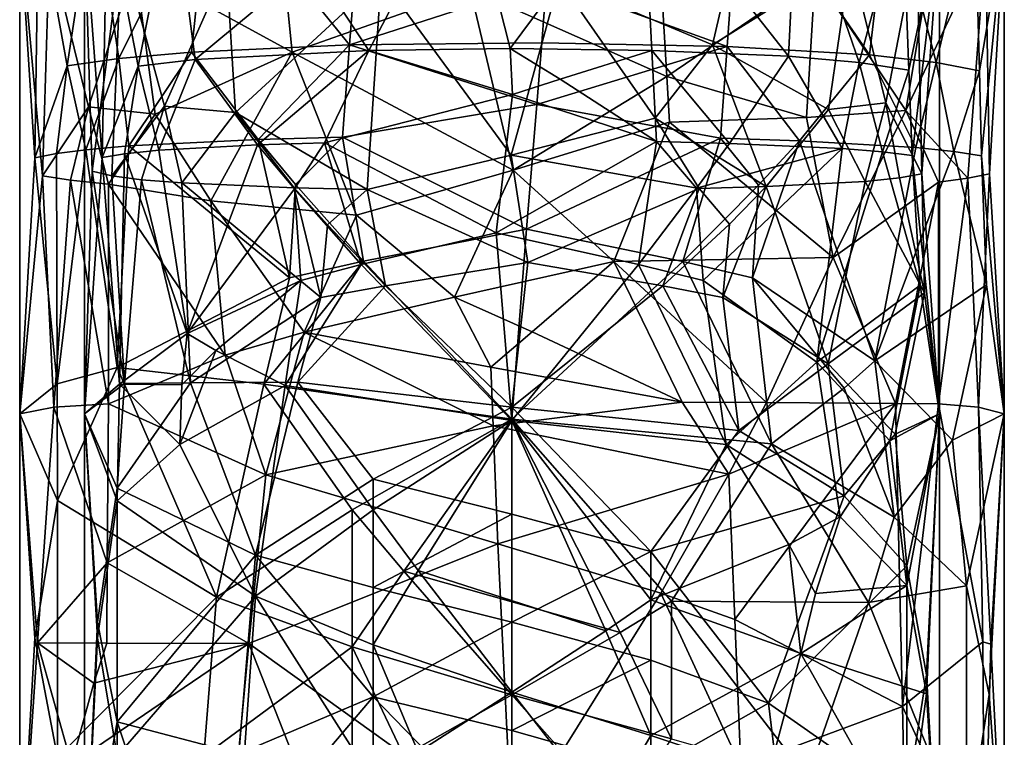
# Model space of a CAD drawing. Extents: x -29 to 96, y -226 to 30.
# Drawn here: x -12 to 14, y -105 to -86 of the extents above; entities that cross this region are included whole.
import ezdxf

# ---------------------------------------------------------------- set-up
doc = ezdxf.new("R2010")
doc.units = 0
doc.header["$MEASUREMENT"] = 0

msp = doc.modelspace()

# ---------------------------------------------------------------- linework, layer by layer
for points in [[(-3.6689, -86.239601, 385.670013), (-3.2906, -81.431801, 385.26001), (-7.3506, -81.7127, 383.164001)], [(1.5216, -84.564301, 386.201996), (-3.2906, -81.431801, 385.26001), (-3.6689, -86.239601, 385.670013)], [(1.5216, -84.564301, 386.201996), (6.2931, -86.2892, 385.096008), (6.6349, -81.547798, 384.394989)], [(6.2931, -86.2892, 385.096008), (10.0415, -86.507896, 382.376007), (6.6349, -81.547798, 384.394989)], [(10.0415, -86.507896, 382.376007), (10.5798, -81.967201, 381.265015), (6.6349, -81.547798, 384.394989)], [(-9.7608, -86.602402, 381.265015), (-7.3506, -81.7127, 383.164001), (-10.4167, -82.161903, 379.812012)], [(-7.8361, -86.431297, 383.295013), (-7.3506, -81.7127, 383.164001), (-9.7608, -86.602402, 381.265015)], [(-3.6689, -86.239601, 385.670013), (-7.3506, -81.7127, 383.164001), (-7.8361, -86.431297, 383.295013)], [(-3.1663, -86.389999, 384.104004), (-4.6855, -84.074799, 383.20401), (-0.6423, -81.580597, 384.149994)], [(-0.6423, -81.580597, 384.149994), (0.5649, -86.341003, 384.75), (-3.1663, -86.389999, 384.104004)], [(4.0572, -81.642197, 383.690002), (0.5649, -86.341003, 384.75), (-0.6423, -81.580597, 384.149994)], [(4.3045, -86.3881, 384.135986), (0.5649, -86.341003, 384.75), (4.0572, -81.642197, 383.690002)], [(8.1412, -81.9506, 381.389008), (7.9091, -86.542503, 382.102997), (4.0572, -81.642197, 383.690002)], [(7.9091, -86.542503, 382.102997), (4.3045, -86.3881, 384.135986), (4.0572, -81.642197, 383.690002)], [(8.1412, -81.9506, 381.389008), (9.7764, -86.706497, 380.10199), (7.9091, -86.542503, 382.102997)], [(10.9123, -82.450996, 377.654999), (9.7764, -86.706497, 380.10199), (8.1412, -81.9506, 381.389008)], [(11.8004, -86.706703, 380.06601), (10.5798, -81.967201, 381.265015), (10.0415, -86.507896, 382.376007)], [(11.8004, -86.706703, 380.06601), (12.8231, -82.481598, 377.425995), (10.5798, -81.967201, 381.265015)], [(-11.1227, -86.797096, 379.036011), (-10.4167, -82.161903, 379.812012), (-11.874, -82.596001, 376.572998)], [(-9.7608, -86.602402, 381.265015), (-10.4167, -82.161903, 379.812012), (-11.1227, -86.797096, 379.036011)], [(-8.3272, -82.151703, 379.888), (-9.2492, -86.800499, 379.006012), (-10.0631, -82.578598, 376.703003)], [(-8.3272, -82.151703, 379.888), (-7.7431, -86.624298, 381.084991), (-9.2492, -86.800499, 379.006012)], [(-8.3272, -82.151703, 379.888), (-4.6855, -84.074799, 383.20401), (-7.7431, -86.624298, 381.084991)], [(-11.9737, -89.219002, 376.868011), (-11.874, -82.596001, 376.572998), (-12.3724, -83.0662, 373.063995)], [(-11.1227, -86.797096, 379.036011), (-11.874, -82.596001, 376.572998), (-11.9737, -89.219002, 376.868011)], [(-10.0631, -82.578598, 376.703003), (-10.1993, -89.213203, 376.941986), (-10.666, -83.058098, 373.125)], [(-10.0631, -82.578598, 376.703003), (-9.2492, -86.800499, 379.006012), (-10.1993, -89.213203, 376.941986)], [(10.9123, -82.450996, 377.654999), (11.0877, -86.911797, 377.73999), (9.7764, -86.706497, 380.10199)], [(11.8956, -83.058098, 373.125), (11.0877, -86.911797, 377.73999), (10.9123, -82.450996, 377.654999)], [(12.9466, -86.927299, 377.566986), (12.8231, -82.481598, 377.425995), (11.8004, -86.706703, 380.06601)], [(12.9466, -86.927299, 377.566986), (13.6021, -83.0662, 373.063995), (12.8231, -82.481598, 377.425995)], [(-11.9737, -89.219002, 376.868011), (-12.3724, -83.0662, 373.063995), (-12.3724, -95.977402, 373.915009)], [(-11.7689, -89.694199, 369.824005), (-12.3724, -95.977402, 373.915009), (-12.3724, -83.0662, 373.063995)], [(-11.7689, -89.694199, 369.824005), (-12.3724, -83.0662, 373.063995), (-11.5861, -83.653503, 368.682007)], [(-10.666, -95.9776, 373.976013), (-10.4584, -89.572502, 371.631012), (-10.666, -83.058098, 373.125)], [(-10.666, -83.058098, 373.125), (-10.4584, -89.572502, 371.631012), (-9.6844, -83.664703, 368.598999)], [(-10.666, -83.058098, 373.125), (-10.1993, -89.213203, 376.941986), (-10.666, -95.9776, 373.976013)], [(11.1676, -89.162804, 377.710999), (11.0877, -86.911797, 377.73999), (11.8956, -83.058098, 373.125)], [(11.8956, -95.9776, 373.976013), (11.1676, -89.162804, 377.710999), (11.8956, -83.058098, 373.125)], [(11.2903, -83.538597, 369.539001), (11.4268, -89.645203, 370.578003), (11.8956, -83.058701, 373.119995)], [(11.8956, -83.058701, 373.119995), (11.4268, -89.645203, 370.578003), (11.8956, -83.058098, 373.125)], [(11.8956, -83.058098, 373.125), (11.4268, -89.645203, 370.578003), (11.8956, -95.9776, 373.976013)], [(12.9466, -86.927299, 377.566986), (13.0036, -89.1726, 377.56601), (13.6021, -83.0662, 373.063995)], [(13.0036, -89.1726, 377.56601), (13.6021, -95.977402, 373.915009), (13.6021, -83.0662, 373.063995)], [(13.2077, -89.644501, 370.554993), (13.1087, -83.534103, 369.572998), (13.6021, -83.066902, 373.05899)], [(13.2077, -89.644501, 370.554993), (13.6021, -83.0662, 373.063995), (13.6021, -95.977402, 373.915009)], [(13.2077, -89.644501, 370.554993), (13.6021, -83.066902, 373.05899), (13.6021, -83.0662, 373.063995)], [(9.5453, -83.966499, 366.346008), (10.4739, -87.769501, 368.178986), (11.2903, -83.538597, 369.539001)], [(11.2903, -83.538597, 369.539001), (10.4739, -87.769501, 368.178986), (11.4268, -89.645203, 370.578003)], [(11.0052, -87.976097, 365.825989), (13.1087, -83.534103, 369.572998), (12.6413, -89.760002, 368.843994)], [(11.0052, -87.976097, 365.825989), (11.669, -83.965797, 366.35199), (13.1087, -83.534103, 369.572998)], [(12.6413, -89.760002, 368.843994), (13.1087, -83.534103, 369.572998), (13.2077, -89.644501, 370.554993)], [(-11.7689, -89.694199, 369.824005), (-11.5861, -83.653503, 368.682007), (-10.5583, -87.874702, 366.984985)], [(-10.5583, -87.874702, 366.984985), (-11.5861, -83.653503, 368.682007), (-9.3227, -84.169502, 364.832001)], [(-9.6844, -83.664703, 368.598999), (-10.4584, -89.572502, 371.631012), (-9.9392, -89.696602, 369.820007)], [(-9.6844, -83.664703, 368.598999), (-9.9392, -89.696602, 369.820007), (-8.5495, -87.863297, 367.095001)], [(-9.6844, -83.664703, 368.598999), (-8.5495, -87.863297, 367.095001), (-6.9185, -84.164803, 364.867004)], [(-7.7431, -86.624298, 381.084991), (-4.6855, -84.074799, 383.20401), (-3.1663, -86.389999, 384.104004)], [(6.3476, -84.3386, 363.570007), (5.9063, -86.245796, 363.558014), (9.5453, -83.966499, 366.346008)], [(9.5453, -83.966499, 366.346008), (5.9063, -86.245796, 363.558014), (8.9674, -87.946404, 366.10199)], [(11.0052, -87.976097, 365.825989), (8.6142, -84.416298, 362.990997), (11.669, -83.965797, 366.35199)], [(9.5453, -83.966499, 366.346008), (8.9674, -87.946404, 366.10199), (10.4739, -87.769501, 368.178986)], [(-10.5583, -87.874702, 366.984985), (-9.3227, -84.169502, 364.832001), (-8.7946, -88.073799, 364.678009)], [(-5.1869, -86.438202, 361.850006), (-9.3227, -84.169502, 364.832001), (-5.3672, -84.587303, 361.713989)], [(-5.1869, -86.438202, 361.850006), (-8.7946, -88.073799, 364.678009), (-9.3227, -84.169502, 364.832001)], [(-6.9185, -84.164803, 364.867004), (-8.5495, -87.863297, 367.095001), (-6.6837, -88.026604, 365.093994)], [(-6.9185, -84.164803, 364.867004), (-6.6837, -88.026604, 365.093994), (-2.8342, -84.473701, 362.562012)], [(1.8603, -84.535797, 362.098999), (5.9063, -86.245796, 363.558014), (6.3476, -84.3386, 363.570007)], [(4.6986, -87.079597, 361.210999), (4.5615, -84.698898, 360.881989), (8.6142, -84.416298, 362.990997)], [(8.3842, -88.157402, 363.234009), (4.6986, -87.079597, 361.210999), (8.6142, -84.416298, 362.990997)], [(8.3842, -88.157402, 363.234009), (8.6142, -84.416298, 362.990997), (11.0052, -87.976097, 365.825989)], [(-6.6837, -88.026604, 365.093994), (-3.202, -90.059196, 363.248993), (-2.8342, -84.473701, 362.562012)], [(-5.1869, -86.438202, 361.850006), (-5.3672, -84.587303, 361.713989), (-0.4913, -84.773697, 360.324005)], [(1.5216, -84.564301, 386.201996), (-3.6689, -86.239601, 385.670013), (1.4001, -86.184898, 386.365997)], [(-3.202, -90.059196, 363.248993), (0.5911, -89.155899, 362.522003), (-2.8342, -84.473701, 362.562012)], [(-2.8342, -84.473701, 362.562012), (0.5911, -89.155899, 362.522003), (1.8603, -84.535797, 362.098999)], [(1.8603, -84.535797, 362.098999), (0.5911, -89.155899, 362.522003), (4.3882, -88.175301, 363.085999)], [(1.5216, -84.564301, 386.201996), (1.4001, -86.184898, 386.365997), (6.2931, -86.2892, 385.096008)], [(4.3882, -88.175301, 363.085999), (5.9063, -86.245796, 363.558014), (1.8603, -84.535797, 362.098999)], [(0.6439, -89.549202, 360.777008), (-5.1869, -86.438202, 361.850006), (-0.4913, -84.773697, 360.324005)], [(4.6986, -87.079597, 361.210999), (-0.4913, -84.773697, 360.324005), (4.5615, -84.698898, 360.881989)], [(0.6439, -89.549202, 360.777008), (-0.4913, -84.773697, 360.324005), (4.6986, -87.079597, 361.210999)], [(1.4001, -86.184898, 386.365997), (-3.6689, -86.239601, 385.670013), (1.2664, -87.814301, 386.506012)], [(1.4001, -86.184898, 386.365997), (1.2664, -87.814301, 386.506012), (6.2931, -86.2892, 385.096008)], [(-7.8361, -86.431297, 383.295013), (-9.7608, -86.602402, 381.265015), (-9.4896, -88.909302, 381.790985)], [(-6.0806, -88.738403, 384.735992), (-7.8361, -86.431297, 383.295013), (-9.4896, -88.909302, 381.790985)], [(-7.3314, -90.355301, 363.536987), (-8.7946, -88.073799, 364.678009), (-5.1869, -86.438202, 361.850006)], [(-3.6689, -86.239601, 385.670013), (-7.8361, -86.431297, 383.295013), (-6.0806, -88.738403, 384.735992)], [(-7.7431, -86.624298, 381.084991), (-3.1663, -86.389999, 384.104004), (-6.0982, -88.878899, 382.743011)], [(-7.3314, -90.355301, 363.536987), (-5.1869, -86.438202, 361.850006), (-3.4837, -90.735397, 361.519012)], [(-6.0982, -88.878899, 382.743011), (-3.1663, -86.389999, 384.104004), (-4.3315, -88.823097, 383.806)], [(-3.6689, -86.239601, 385.670013), (-6.0806, -88.738403, 384.735992), (-3.8559, -88.6772, 385.792999)], [(0.6439, -89.549202, 360.777008), (-3.4837, -90.735397, 361.519012), (-5.1869, -86.438202, 361.850006)], [(-3.1663, -86.389999, 384.104004), (0.6318, -87.5476, 384.851013), (-4.3315, -88.823097, 383.806)], [(1.2664, -87.814301, 386.506012), (-3.6689, -86.239601, 385.670013), (-3.8559, -88.6772, 385.792999)], [(-3.1663, -86.389999, 384.104004), (0.5649, -86.341003, 384.75), (0.6318, -87.5476, 384.851013)], [(0.5649, -86.341003, 384.75), (1.8867, -87.149696, 384.747009), (0.6318, -87.5476, 384.851013)], [(4.3045, -86.3881, 384.135986), (1.8867, -87.149696, 384.747009), (0.5649, -86.341003, 384.75)], [(1.2664, -87.814301, 386.506012), (6.1194, -88.703201, 385.365997), (6.2931, -86.2892, 385.096008)], [(4.427, -88.795601, 384.279999), (1.8867, -87.149696, 384.747009), (4.3045, -86.3881, 384.135986)], [(6.3543, -88.8433, 383.381989), (4.3045, -86.3881, 384.135986), (7.9091, -86.542503, 382.102997)], [(4.427, -88.795601, 384.279999), (4.3045, -86.3881, 384.135986), (6.3543, -88.8433, 383.381989)], [(7.3232, -89.978401, 364.781006), (5.9063, -86.245796, 363.558014), (4.3882, -88.175301, 363.085999)], [(8.9674, -87.946404, 366.10199), (5.9063, -86.245796, 363.558014), (7.3232, -89.978401, 364.781006)], [(6.2931, -86.2892, 385.096008), (6.1194, -88.703201, 385.365997), (8.1991, -88.773003, 384.154999)], [(6.2931, -86.2892, 385.096008), (8.1991, -88.773003, 384.154999), (10.0415, -86.507896, 382.376007)], [(-9.7608, -86.602402, 381.265015), (-11.1227, -86.797096, 379.036011), (-10.6287, -89.007103, 380.145996)], [(-9.7608, -86.602402, 381.265015), (-10.6287, -89.007103, 380.145996), (-9.4896, -88.909302, 381.790985)], [(-9.2492, -86.800499, 379.006012), (-7.7431, -86.624298, 381.084991), (-8.7001, -89.020103, 380.063995)], [(-7.7431, -86.624298, 381.084991), (-6.0982, -88.878899, 382.743011), (-8.7001, -89.020103, 380.063995)], [(9.3243, -88.977402, 380.863007), (6.3543, -88.8433, 383.381989), (7.9091, -86.542503, 382.102997)], [(7.9091, -86.542503, 382.102997), (9.7764, -86.706497, 380.10199), (9.3243, -88.977402, 380.863007)], [(8.1991, -88.773003, 384.154999), (11.272, -88.951797, 381.061005), (10.0415, -86.507896, 382.376007)], [(9.3243, -88.977402, 380.863007), (9.7764, -86.706497, 380.10199), (10.391, -89.061798, 379.337006)], [(9.7764, -86.706497, 380.10199), (11.0877, -86.911797, 377.73999), (10.391, -89.061798, 379.337006)], [(11.8004, -86.706703, 380.06601), (10.0415, -86.507896, 382.376007), (11.272, -88.951797, 381.061005)], [(11.8004, -86.706703, 380.06601), (11.272, -88.951797, 381.061005), (12.2714, -89.055, 379.378998)], [(12.9466, -86.927299, 377.566986), (11.8004, -86.706703, 380.06601), (12.2714, -89.055, 379.378998)], [(-11.1227, -86.797096, 379.036011), (-11.9737, -89.219002, 376.868011), (-11.4054, -89.1064, 378.576996)], [(-11.1227, -86.797096, 379.036011), (-11.4054, -89.1064, 378.576996), (-10.6287, -89.007103, 380.145996)], [(-10.1993, -89.213203, 376.941986), (-9.2492, -86.800499, 379.006012), (-9.6078, -89.113503, 378.485992)], [(-9.6078, -89.113503, 378.485992), (-9.2492, -86.800499, 379.006012), (-8.7001, -89.020103, 380.063995)], [(10.391, -89.061798, 379.337006), (11.0877, -86.911797, 377.73999), (11.1676, -89.162804, 377.710999)], [(12.9466, -86.927299, 377.566986), (12.2714, -89.055, 379.378998), (13.0036, -89.1726, 377.56601)], [(0.6318, -87.5476, 384.851013), (1.8867, -87.149696, 384.747009), (4.427, -88.795601, 384.279999)], [(0.6439, -89.549202, 360.777008), (4.6986, -87.079597, 361.210999), (4.7669, -88.283401, 361.351013)], [(8.3842, -88.157402, 363.234009), (4.7669, -88.283401, 361.351013), (4.6986, -87.079597, 361.210999)], [(-4.3315, -88.823097, 383.806), (0.6318, -87.5476, 384.851013), (0.1946, -91.203499, 385.062988)], [(0.1946, -91.203499, 385.062988), (0.6318, -87.5476, 384.851013), (4.427, -88.795601, 384.279999)], [(10.4739, -87.769501, 368.178986), (8.9674, -87.946404, 366.10199), (9.9272, -89.842201, 367.459991)], [(10.8349, -89.7481, 369.036011), (10.4739, -87.769501, 368.178986), (9.9272, -89.842201, 367.459991)], [(11.4268, -89.645203, 370.578003), (10.4739, -87.769501, 368.178986), (10.8349, -89.7481, 369.036011)], [(-11.7689, -89.694199, 369.824005), (-10.5583, -87.874702, 366.984985), (-11.0345, -89.814499, 368.011993)], [(-10.5583, -87.874702, 366.984985), (-10.0327, -89.917999, 366.332001), (-11.0345, -89.814499, 368.011993)], [(-10.5583, -87.874702, 366.984985), (-8.7946, -88.073799, 364.678009), (-10.0327, -89.917999, 366.332001)], [(-8.5495, -87.863297, 367.095001), (-9.9392, -89.696602, 369.820007), (-9.1627, -89.800301, 368.192993)], [(-8.0977, -89.883301, 366.667999), (-8.5495, -87.863297, 367.095001), (-9.1627, -89.800301, 368.192993)], [(-6.6837, -88.026604, 365.093994), (-8.5495, -87.863297, 367.095001), (-8.0977, -89.883301, 366.667999)], [(-8.0977, -89.883301, 366.667999), (-5.129, -90.0131, 364.14801), (-6.6837, -88.026604, 365.093994)], [(-6.6837, -88.026604, 365.093994), (-5.129, -90.0131, 364.14801), (-3.202, -90.059196, 363.248993)], [(1.2664, -87.814301, 386.506012), (-3.8559, -88.6772, 385.792999), (0.9985, -91.105301, 386.709015)], [(1.2664, -87.814301, 386.506012), (0.9985, -91.105301, 386.709015), (6.1194, -88.703201, 385.365997)], [(8.9674, -87.946404, 366.10199), (7.3232, -89.978401, 364.781006), (9.9272, -89.842201, 367.459991)], [(8.3842, -88.157402, 363.234009), (11.0052, -87.976097, 365.825989), (9.0852, -91.854103, 364.044006)], [(11.0052, -87.976097, 365.825989), (11.8666, -89.861198, 367.273987), (9.0852, -91.854103, 364.044006)], [(11.0052, -87.976097, 365.825989), (12.6413, -89.760002, 368.843994), (11.8666, -89.861198, 367.273987)], [(-7.3314, -90.355301, 363.536987), (-10.0327, -89.917999, 366.332001), (-8.7946, -88.073799, 364.678009)], [(4.3882, -88.175301, 363.085999), (0.5911, -89.155899, 362.522003), (5.5554, -90.032204, 363.718994)], [(0.6439, -89.549202, 360.777008), (4.7669, -88.283401, 361.351013), (3.3049, -91.957497, 361.20401)], [(4.7669, -88.283401, 361.351013), (9.0852, -91.854103, 364.044006), (3.3049, -91.957497, 361.20401)], [(7.3232, -89.978401, 364.781006), (4.3882, -88.175301, 363.085999), (5.5554, -90.032204, 363.718994)], [(8.3842, -88.157402, 363.234009), (9.0852, -91.854103, 364.044006), (4.7669, -88.283401, 361.351013)], [(-6.0806, -88.738403, 384.735992), (-9.4896, -88.909302, 381.790985), (-5.2558, -92.383797, 385.368988)], [(-6.0982, -88.878899, 382.743011), (-4.3315, -88.823097, 383.806), (-5.1225, -90.043999, 383.455994)], [(-3.8559, -88.6772, 385.792999), (-6.0806, -88.738403, 384.735992), (-5.0931, -89.926399, 385.342987)], [(-6.0806, -88.738403, 384.735992), (-5.2558, -92.383797, 385.368988), (-5.0931, -89.926399, 385.342987)], [(-5.1225, -90.043999, 383.455994), (-4.3315, -88.823097, 383.806), (-3.3637, -92.0392, 384.384003)], [(-3.8559, -88.6772, 385.792999), (-5.0931, -89.926399, 385.342987), (-3.3011, -91.951401, 386.14801)], [(-3.3637, -92.0392, 384.384003), (-4.3315, -88.823097, 383.806), (0.1946, -91.203499, 385.062988)], [(-3.8559, -88.6772, 385.792999), (-3.3011, -91.951401, 386.14801), (0.9985, -91.105301, 386.709015)], [(0.1946, -91.203499, 385.062988), (4.427, -88.795601, 384.279999), (3.9486, -92.034203, 384.602997)], [(6.1194, -88.703201, 385.365997), (0.9985, -91.105301, 386.709015), (5.1194, -91.957001, 385.946991)], [(3.9486, -92.034203, 384.602997), (4.427, -88.795601, 384.279999), (5.4797, -90.024597, 383.916992)], [(4.427, -88.795601, 384.279999), (6.3543, -88.8433, 383.381989), (5.4797, -90.024597, 383.916992)], [(6.1194, -88.703201, 385.365997), (5.1194, -91.957001, 385.946991), (7.1194, -89.946098, 384.92099)], [(8.1991, -88.773003, 384.154999), (6.1194, -88.703201, 385.365997), (7.1194, -89.946098, 384.92099)], [(8.1991, -88.773003, 384.154999), (7.1194, -89.946098, 384.92099), (6.9635, -92.389801, 385.115997)], [(10.1868, -94.579803, 382.627991), (8.1991, -88.773003, 384.154999), (6.9635, -92.389801, 385.115997)], [(10.1868, -94.579803, 382.627991), (11.272, -88.951797, 381.061005), (8.1991, -88.773003, 384.154999)], [(-11.3841, -95.179199, 378.850006), (-10.6287, -89.007103, 380.145996), (-11.4054, -89.1064, 378.576996)], [(-9.804, -94.749199, 381.612), (-10.6287, -89.007103, 380.145996), (-11.3841, -95.179199, 378.850006)], [(-9.804, -94.749199, 381.612), (-9.4896, -88.909302, 381.790985), (-10.6287, -89.007103, 380.145996)], [(-5.2558, -92.383797, 385.368988), (-9.4896, -88.909302, 381.790985), (-9.804, -94.749199, 381.612)], [(-8.7001, -89.020103, 380.063995), (-7.9553, -93.8573, 381.235992), (-9.6078, -89.113503, 378.485992)], [(-6.0982, -88.878899, 382.743011), (-7.9553, -93.8573, 381.235992), (-8.7001, -89.020103, 380.063995)], [(-5.1225, -90.043999, 383.455994), (-7.9553, -93.8573, 381.235992), (-6.0982, -88.878899, 382.743011)], [(5.4797, -90.024597, 383.916992), (6.3543, -88.8433, 383.381989), (9.3243, -88.977402, 380.863007)], [(5.6589, -92.455803, 383.934998), (5.4797, -90.024597, 383.916992), (9.3243, -88.977402, 380.863007)], [(9.3243, -88.977402, 380.863007), (8.6551, -94.611801, 381.820007), (5.6589, -92.455803, 383.934998)], [(10.391, -89.061798, 379.337006), (8.6551, -94.611801, 381.820007), (9.3243, -88.977402, 380.863007)], [(11.3857, -92.583298, 377.251007), (8.6551, -94.611801, 381.820007), (10.391, -89.061798, 379.337006)], [(10.1868, -94.579803, 382.627991), (12.2714, -89.055, 379.378998), (11.272, -88.951797, 381.061005)], [(10.1868, -94.579803, 382.627991), (13.1326, -92.576202, 377.299988), (12.2714, -89.055, 379.378998)], [(11.1676, -89.162804, 377.710999), (11.3857, -92.583298, 377.251007), (10.391, -89.061798, 379.337006)], [(13.1326, -92.576202, 377.299988), (13.0036, -89.1726, 377.56601), (12.2714, -89.055, 379.378998)], [(-11.3841, -95.179199, 378.850006), (-11.9737, -89.219002, 376.868011), (-12.3724, -95.977402, 373.915009)], [(-11.3841, -95.179199, 378.850006), (-11.4054, -89.1064, 378.576996), (-11.9737, -89.219002, 376.868011)], [(-10.1993, -89.213203, 376.941986), (-9.7373, -95.192398, 378.42099), (-10.666, -95.9776, 373.976013)], [(-9.6078, -89.113503, 378.485992), (-9.7373, -95.192398, 378.42099), (-10.1993, -89.213203, 376.941986)], [(-9.6078, -89.113503, 378.485992), (-7.9553, -93.8573, 381.235992), (-9.7373, -95.192398, 378.42099)], [(1.0311, -91.981003, 362.70401), (0.5911, -89.155899, 362.522003), (-3.202, -90.059196, 363.248993)], [(5.5554, -90.032204, 363.718994), (0.5911, -89.155899, 362.522003), (1.0311, -91.981003, 362.70401)], [(11.8956, -95.9776, 373.976013), (11.3857, -92.583298, 377.251007), (11.1676, -89.162804, 377.710999)], [(13.1326, -92.576202, 377.299988), (13.6021, -95.977402, 373.915009), (13.0036, -89.1726, 377.56601)], [(-10.666, -95.9776, 373.976013), (-9.61, -95.173401, 369.244995), (-10.4584, -89.572502, 371.631012)], [(-10.4584, -89.572502, 371.631012), (-9.61, -95.173401, 369.244995), (-9.9392, -89.696602, 369.820007)], [(0.6439, -89.549202, 360.777008), (-0.8977, -92.896599, 361.049988), (-3.4837, -90.735397, 361.519012)], [(0.6439, -89.549202, 360.777008), (3.3049, -91.957497, 361.20401), (-0.8977, -92.896599, 361.049988)], [(-11.7689, -89.694199, 369.824005), (-11.4688, -95.796097, 369.187012), (-12.3724, -95.977402, 373.915009)], [(-11.7689, -89.694199, 369.824005), (-11.0345, -89.814499, 368.011993), (-11.4688, -95.796097, 369.187012)], [(-11.0345, -89.814499, 368.011993), (-10.0327, -95.708, 366.528015), (-11.4688, -95.796097, 369.187012)], [(-11.0345, -89.814499, 368.011993), (-10.0327, -89.917999, 366.332001), (-10.0327, -95.708, 366.528015)], [(-9.9392, -89.696602, 369.820007), (-9.61, -95.173401, 369.244995), (-9.1627, -89.800301, 368.192993)], [(-9.61, -95.173401, 369.244995), (-7.8639, -95.153702, 366.591003), (-9.1627, -89.800301, 368.192993)], [(-9.1627, -89.800301, 368.192993), (-7.8639, -95.153702, 366.591003), (-8.0977, -89.883301, 366.667999)], [(7.3232, -89.978401, 364.781006), (8.9584, -94.652901, 366.434998), (9.9272, -89.842201, 367.459991)], [(9.9272, -89.842201, 367.459991), (8.9584, -94.652901, 366.434998), (11.4983, -92.780296, 370.981995)], [(9.0852, -91.854103, 364.044006), (11.8666, -89.861198, 367.273987), (10.7303, -95.701897, 365.822998)], [(9.9272, -89.842201, 367.459991), (11.4983, -92.780296, 370.981995), (10.8349, -89.7481, 369.036011)], [(11.8666, -89.861198, 367.273987), (11.8666, -95.712997, 367.471985), (10.7303, -95.701897, 365.822998)], [(10.8349, -89.7481, 369.036011), (11.4983, -92.780296, 370.981995), (11.4268, -89.645203, 370.578003)], [(11.4268, -89.645203, 370.578003), (11.4983, -92.780296, 370.981995), (11.8956, -95.9776, 373.976013)], [(12.6413, -89.760002, 368.843994), (12.9235, -95.799698, 369.799011), (11.8666, -95.712997, 367.471985)], [(11.8666, -89.861198, 367.273987), (12.6413, -89.760002, 368.843994), (11.8666, -95.712997, 367.471985)], [(12.6413, -89.760002, 368.843994), (13.2077, -89.644501, 370.554993), (12.9235, -95.799698, 369.799011)], [(13.2077, -89.644501, 370.554993), (13.6021, -95.977402, 373.915009), (12.9235, -95.799698, 369.799011)], [(-6.9533, -94.426598, 363.419006), (-10.0327, -95.708, 366.528015), (-10.0327, -89.917999, 366.332001)], [(-7.3314, -90.355301, 363.536987), (-6.9533, -94.426598, 363.419006), (-10.0327, -89.917999, 366.332001)], [(-4.4318, -92.909103, 363.916992), (-5.129, -90.0131, 364.14801), (-8.0977, -89.883301, 366.667999)], [(-8.0977, -89.883301, 366.667999), (-7.8639, -95.153702, 366.591003), (-4.4318, -92.909103, 363.916992)], [(-4.9529, -92.461098, 383.65799), (-7.9553, -93.8573, 381.235992), (-5.1225, -90.043999, 383.455994)], [(-5.0931, -89.926399, 385.342987), (-5.2558, -92.383797, 385.368988), (-3.3011, -91.951401, 386.14801)], [(-3.202, -90.059196, 363.248993), (-5.129, -90.0131, 364.14801), (-4.2543, -90.991302, 363.743988)], [(-4.2543, -90.991302, 363.743988), (-5.129, -90.0131, 364.14801), (-4.4318, -92.909103, 363.916992)], [(-4.9529, -92.461098, 383.65799), (-5.1225, -90.043999, 383.455994), (-3.3637, -92.0392, 384.384003)], [(-2.7221, -92.602699, 363.223999), (-3.202, -90.059196, 363.248993), (-4.2543, -90.991302, 363.743988)], [(1.0311, -91.981003, 362.70401), (-3.202, -90.059196, 363.248993), (-2.7221, -92.602699, 363.223999)], [(4.5903, -92.598, 363.44101), (5.5554, -90.032204, 363.718994), (1.0311, -91.981003, 362.70401)], [(3.9486, -92.034203, 384.602997), (5.4797, -90.024597, 383.916992), (5.6589, -92.455803, 383.934998)], [(6.3482, -90.972702, 364.200989), (5.5554, -90.032204, 363.718994), (4.5903, -92.598, 363.44101)], [(7.1194, -89.946098, 384.92099), (5.1194, -91.957001, 385.946991), (6.9635, -92.389801, 385.115997)], [(7.3232, -89.978401, 364.781006), (5.5554, -90.032204, 363.718994), (6.3482, -90.972702, 364.200989)], [(6.1801, -92.904099, 364.19101), (7.3232, -89.978401, 364.781006), (6.3482, -90.972702, 364.200989)], [(6.1801, -92.904099, 364.19101), (8.9584, -94.652901, 366.434998), (7.3232, -89.978401, 364.781006)], [(-7.3314, -90.355301, 363.536987), (-4.8707, -93.817703, 362.196991), (-6.9533, -94.426598, 363.419006)], [(-7.3314, -90.355301, 363.536987), (-3.4837, -90.735397, 361.519012), (-4.8707, -93.817703, 362.196991)], [(-0.8977, -92.896599, 361.049988), (-4.8707, -93.817703, 362.196991), (-3.4837, -90.735397, 361.519012)], [(-2.7221, -92.602699, 363.223999), (-4.2543, -90.991302, 363.743988), (-4.4318, -92.909103, 363.916992)], [(-3.3011, -91.951401, 386.14801), (0.6148, -96.117203, 386.81601), (0.9985, -91.105301, 386.709015)], [(5.1194, -91.957001, 385.946991), (0.9985, -91.105301, 386.709015), (0.6148, -96.117203, 386.81601)], [(6.1801, -92.904099, 364.19101), (6.3482, -90.972702, 364.200989), (4.5903, -92.598, 363.44101)], [(0.6148, -96.153397, 385.169006), (-3.3637, -92.0392, 384.384003), (0.1946, -91.203499, 385.062988)], [(0.1946, -91.203499, 385.062988), (3.9486, -92.034203, 384.602997), (0.6148, -96.153397, 385.169006)], [(3.3049, -91.957497, 361.20401), (9.0852, -91.854103, 364.044006), (7.3276, -95.675499, 362.869995)], [(7.3276, -95.675499, 362.869995), (9.0852, -91.854103, 364.044006), (10.7303, -95.701897, 365.822998)], [(-3.3011, -91.951401, 386.14801), (-5.9299, -95.1903, 385.057007), (0.6148, -96.117203, 386.81601)], [(-3.3011, -91.951401, 386.14801), (-5.2558, -92.383797, 385.368988), (-5.9299, -95.1903, 385.057007)], [(-5.3692, -95.225403, 383.463013), (-3.3637, -92.0392, 384.384003), (0.6148, -96.153397, 385.169006)], [(-4.9529, -92.461098, 383.65799), (-3.3637, -92.0392, 384.384003), (-5.3692, -95.225403, 383.463013)], [(1.0311, -91.981003, 362.70401), (-2.7221, -92.602699, 363.223999), (0.6148, -95.801697, 362.78299)], [(-0.8977, -92.896599, 361.049988), (3.3049, -91.957497, 361.20401), (1.1473, -93.815201, 361)], [(5.1194, -91.957001, 385.946991), (0.6148, -96.117203, 386.81601), (7.4648, -96.7621, 384.872009)], [(0.6148, -95.801697, 362.78299), (4.5903, -92.598, 363.44101), (1.0311, -91.981003, 362.70401)], [(0.6148, -96.153397, 385.169006), (3.9486, -92.034203, 384.602997), (6.2646, -96.781197, 383.660004)], [(1.1473, -93.815201, 361), (3.3049, -91.957497, 361.20401), (5.1053, -95.666, 361.80899)], [(3.3049, -91.957497, 361.20401), (7.3276, -95.675499, 362.869995), (5.1053, -95.666, 361.80899)], [(3.9486, -92.034203, 384.602997), (5.6589, -92.455803, 383.934998), (6.2646, -96.781197, 383.660004)], [(6.9635, -92.389801, 385.115997), (5.1194, -91.957001, 385.946991), (7.4648, -96.7621, 384.872009)], [(-5.2558, -92.383797, 385.368988), (-9.804, -94.749199, 381.612), (-5.9299, -95.1903, 385.057007)], [(-4.9529, -92.461098, 383.65799), (-7.2016, -94.306099, 382.036011), (-7.9553, -93.8573, 381.235992)], [(-5.3692, -95.225403, 383.463013), (-7.2016, -94.306099, 382.036011), (-4.9529, -92.461098, 383.65799)], [(5.6589, -92.455803, 383.934998), (8.6551, -94.611801, 381.820007), (6.2646, -96.781197, 383.660004)], [(9.3784, -95.2957, 383.434998), (6.9635, -92.389801, 385.115997), (7.4648, -96.7621, 384.872009)], [(10.1868, -94.579803, 382.627991), (6.9635, -92.389801, 385.115997), (9.3784, -95.2957, 383.434998)], [(0.6148, -95.801697, 362.78299), (-2.7221, -92.602699, 363.223999), (-5.0365, -95.136497, 364.286011)], [(-2.7221, -92.602699, 363.223999), (-4.4318, -92.909103, 363.916992), (-5.0365, -95.136497, 364.286011)], [(6.5973, -96.410004, 364.484009), (4.5903, -92.598, 363.44101), (0.6148, -95.801697, 362.78299)], [(6.1801, -92.904099, 364.19101), (4.5903, -92.598, 363.44101), (6.5973, -96.410004, 364.484009)], [(10.5824, -96.6838, 379.213989), (8.6551, -94.611801, 381.820007), (11.3857, -92.583298, 377.251007)], [(10.1868, -94.579803, 382.627991), (12.2349, -96.673302, 379.673004), (13.1326, -92.576202, 377.299988)], [(10.5824, -96.6838, 379.213989), (11.3857, -92.583298, 377.251007), (11.8956, -95.9776, 373.976013)], [(13.1326, -92.576202, 377.299988), (12.2349, -96.673302, 379.673004), (13.6021, -95.977402, 373.915009)], [(-4.4318, -92.909103, 363.916992), (-7.8639, -95.153702, 366.591003), (-5.0365, -95.136497, 364.286011)], [(-0.8977, -92.896599, 361.049988), (0.0544, -94.744797, 361.019012), (-4.8707, -93.817703, 362.196991)], [(-0.8977, -92.896599, 361.049988), (1.1473, -93.815201, 361), (0.0544, -94.744797, 361.019012)], [(6.5973, -96.410004, 364.484009), (8.9584, -94.652901, 366.434998), (6.1801, -92.904099, 364.19101)], [(11.4983, -92.780296, 370.981995), (8.9584, -94.652901, 366.434998), (10.7214, -96.511398, 369.001007)], [(11.8956, -95.9776, 373.976013), (11.4983, -92.780296, 370.981995), (10.7214, -96.511398, 369.001007)], [(-9.7373, -95.192398, 378.42099), (-7.9553, -93.8573, 381.235992), (-8.0931, -95.209999, 381.089996)], [(-7.9553, -93.8573, 381.235992), (-7.2016, -94.306099, 382.036011), (-8.0931, -95.209999, 381.089996)], [(-6.9533, -94.426598, 363.419006), (-4.8707, -93.817703, 362.196991), (-5.8752, -97.5802, 362.721008)], [(0.1181, -96.289703, 361.022003), (-5.8752, -97.5802, 362.721008), (-4.8707, -93.817703, 362.196991)], [(0.0544, -94.744797, 361.019012), (0.1181, -96.289703, 361.022003), (-4.8707, -93.817703, 362.196991)], [(1.1473, -93.815201, 361), (5.1053, -95.666, 361.80899), (0.0544, -94.744797, 361.019012)], [(-6.9533, -94.426598, 363.419006), (-5.8752, -97.5802, 362.721008), (-10.0327, -95.708, 366.528015)], [(-8.1509, -96.785202, 381.016998), (-7.2016, -94.306099, 382.036011), (-5.3692, -95.225403, 383.463013)], [(-8.0931, -95.209999, 381.089996), (-7.2016, -94.306099, 382.036011), (-8.1509, -96.785202, 381.016998)], [(-9.804, -94.749199, 381.612), (-11.3841, -95.179199, 378.850006), (-11.3734, -98.265099, 378.846985)], [(-9.804, -94.749199, 381.612), (-11.3734, -98.265099, 378.846985), (-7.1775, -100.808998, 384.118011)], [(-5.9299, -95.1903, 385.057007), (-9.804, -94.749199, 381.612), (-7.1775, -100.808998, 384.118011)], [(0.0544, -94.744797, 361.019012), (5.1053, -95.666, 361.80899), (0.1181, -96.289703, 361.022003)], [(6.2646, -96.781197, 383.660004), (8.6551, -94.611801, 381.820007), (9.2713, -98.694603, 381.113007)], [(9.38, -98.136597, 366.898987), (8.9584, -94.652901, 366.434998), (6.5973, -96.410004, 364.484009)], [(9.2713, -98.694603, 381.113007), (8.6551, -94.611801, 381.820007), (10.5824, -96.6838, 379.213989)], [(10.7214, -96.511398, 369.001007), (8.9584, -94.652901, 366.434998), (9.38, -98.136597, 366.898987)], [(10.1868, -94.579803, 382.627991), (9.3784, -95.2957, 383.434998), (10.6937, -98.695999, 382.010986)], [(10.1868, -94.579803, 382.627991), (10.6937, -98.695999, 382.010986), (12.2349, -96.673302, 379.673004)], [(-11.3841, -95.179199, 378.850006), (-12.3724, -95.977402, 373.915009), (-11.3734, -98.265099, 378.846985)], [(-9.7982, -97.939598, 369.645996), (-9.61, -95.173401, 369.244995), (-10.666, -95.9776, 373.976013)], [(-10.666, -95.9776, 373.976013), (-9.7373, -95.192398, 378.42099), (-9.7982, -98.2659, 378.251007)], [(-9.7982, -97.939598, 369.645996), (-7.8639, -95.153702, 366.591003), (-9.61, -95.173401, 369.244995)], [(-6.1536, -99.701897, 364.93399), (-7.8639, -95.153702, 366.591003), (-9.7982, -97.939598, 369.645996)], [(-9.7373, -95.192398, 378.42099), (-8.1509, -96.785202, 381.016998), (-9.7982, -98.2659, 378.251007)], [(-9.7373, -95.192398, 378.42099), (-8.0931, -95.209999, 381.089996), (-8.1509, -96.785202, 381.016998)], [(-6.1536, -100.779999, 382.812012), (-8.1509, -96.785202, 381.016998), (-5.3692, -95.225403, 383.463013)], [(-5.0365, -95.136497, 364.286011), (-7.8639, -95.153702, 366.591003), (-6.1536, -99.701897, 364.93399)], [(-5.9299, -95.1903, 385.057007), (-7.1775, -100.808998, 384.118011), (-3.5973, -98.504204, 386.085999)], [(-3.0438, -97.701599, 363.367004), (-5.0365, -95.136497, 364.286011), (-6.1536, -99.701897, 364.93399)], [(-6.1536, -100.779999, 382.812012), (-5.3692, -95.225403, 383.463013), (-3.0438, -98.503998, 384.529999)], [(-5.9299, -95.1903, 385.057007), (-3.5973, -98.504204, 386.085999), (0.6148, -96.117203, 386.81601)], [(-3.0438, -98.503998, 384.529999), (-5.3692, -95.225403, 383.463013), (0.6148, -96.153397, 385.169006)], [(0.6148, -95.801697, 362.78299), (-5.0365, -95.136497, 364.286011), (-3.0438, -97.701599, 363.367004)], [(9.3784, -95.2957, 383.434998), (7.4648, -96.7621, 384.872009), (10.6937, -98.695999, 382.010986)], [(-11.9012, -102.017998, 370.261993), (-12.3724, -95.977402, 373.915009), (-11.4688, -95.796097, 369.187012)], [(-10.0623, -99.906097, 366.475006), (-11.9012, -102.017998, 370.261993), (-11.4688, -95.796097, 369.187012)], [(-10.0623, -99.906097, 366.475006), (-11.4688, -95.796097, 369.187012), (-10.0327, -95.708, 366.528015)], [(-10.0623, -99.906097, 366.475006), (-10.0327, -95.708, 366.528015), (-5.8752, -97.5802, 362.721008)], [(-3.0438, -97.701599, 363.367004), (0.6148, -98.621498, 362.735992), (0.6148, -95.801697, 362.78299)], [(0.1181, -96.289703, 361.022003), (5.1053, -95.666, 361.80899), (6.3381, -97.567596, 362.315002)], [(4.2734, -99.6036, 363.303009), (6.5973, -96.410004, 364.484009), (0.6148, -95.801697, 362.78299)], [(0.6148, -95.801697, 362.78299), (0.6148, -98.621498, 362.735992), (4.2734, -99.6036, 363.303009)], [(5.1053, -95.666, 361.80899), (7.3276, -95.675499, 362.869995), (6.3381, -97.567596, 362.315002)], [(7.3276, -95.675499, 362.869995), (10.7303, -95.701897, 365.822998), (6.3381, -97.567596, 362.315002)], [(6.3381, -97.567596, 362.315002), (10.7303, -95.701897, 365.822998), (6.4946, -101.400002, 362.225006)], [(6.4946, -101.400002, 362.225006), (10.7303, -95.701897, 365.822998), (10.915, -103.693001, 365.701996)], [(10.915, -103.693001, 365.701996), (10.7303, -95.701897, 365.822998), (11.8666, -95.712997, 367.471985)], [(10.915, -103.693001, 365.701996), (11.8666, -95.712997, 367.471985), (13.0315, -101.991997, 369.924011)], [(13.0315, -101.991997, 369.924011), (11.8666, -95.712997, 367.471985), (12.9235, -95.799698, 369.799011)], [(13.2454, -102.050003, 370.700989), (12.9235, -95.799698, 369.799011), (13.6021, -95.977402, 373.915009)], [(13.0315, -101.991997, 369.924011), (12.9235, -95.799698, 369.799011), (13.2454, -102.050003, 370.700989)], [(-11.9728, -101.891998, 376.903015), (-12.3724, -95.977402, 373.915009), (-12.3724, -108.885002, 373.016998)], [(-11.3734, -98.265099, 378.846985), (-12.3724, -95.977402, 373.915009), (-11.9728, -101.891998, 376.903015)], [(-11.9012, -102.017998, 370.261993), (-12.3724, -108.885002, 373.016998), (-12.3724, -95.977402, 373.915009)], [(-10.666, -108.893997, 373.076996), (-10.3189, -101.466003, 371.048004), (-10.666, -95.9776, 373.976013)], [(-10.3189, -101.466003, 371.048004), (-9.7982, -97.939598, 369.645996), (-10.666, -95.9776, 373.976013)], [(-10.666, -95.9776, 373.976013), (-10.3189, -101.879997, 376.544006), (-10.666, -108.893997, 373.076996)], [(-10.666, -95.9776, 373.976013), (-9.7982, -98.2659, 378.251007), (-10.3189, -101.879997, 376.544006)], [(11.0278, -100.5, 378.17099), (10.5824, -96.6838, 379.213989), (11.8956, -95.9776, 373.976013)], [(11.8956, -95.9776, 373.976013), (10.7214, -96.511398, 369.001007), (11.0278, -99.981796, 369.575012)], [(11.8956, -95.9776, 373.976013), (11.0278, -99.981796, 369.575012), (11.5485, -102.861, 370.953003)], [(11.5485, -103.358002, 376.44101), (11.0278, -100.5, 378.17099), (11.8956, -95.9776, 373.976013)], [(11.8956, -95.9776, 373.976013), (11.5485, -102.861, 370.953003), (11.8956, -108.893997, 373.076996)], [(11.8956, -108.893997, 373.076996), (11.5485, -103.358002, 376.44101), (11.8956, -95.9776, 373.976013)], [(12.2349, -96.673302, 379.673004), (12.603, -100.513, 378.766998), (13.6021, -95.977402, 373.915009)], [(12.603, -100.513, 378.766998), (13.2025, -103.375999, 376.799988), (13.6021, -95.977402, 373.915009)], [(13.2025, -103.375999, 376.799988), (13.6021, -108.885002, 373.016998), (13.6021, -95.977402, 373.915009)], [(13.2454, -102.050003, 370.700989), (13.6021, -95.977402, 373.915009), (13.6021, -108.885002, 373.016998)], [(0.1181, -96.289703, 361.022003), (0.2455, -99.404701, 360.940002), (-5.8752, -97.5802, 362.721008)], [(-3.5973, -98.504204, 386.085999), (-2.236, -100.126999, 386.415985), (0.6148, -96.117203, 386.81601)], [(-1.8614, -100.102997, 384.809998), (-3.0438, -98.503998, 384.529999), (0.6148, -96.153397, 385.169006)], [(3.4657, -101.742996, 386.338989), (0.6148, -96.117203, 386.81601), (-2.236, -100.126999, 386.415985)], [(0.6148, -96.153397, 385.169006), (3.0911, -101.695, 384.733002), (-1.8614, -100.102997, 384.809998)], [(0.1181, -96.289703, 361.022003), (6.3381, -97.567596, 362.315002), (0.2455, -99.404701, 360.940002)], [(4.8269, -100.913002, 385.997986), (0.6148, -96.117203, 386.81601), (3.4657, -101.742996, 386.338989)], [(7.4648, -96.7621, 384.872009), (0.6148, -96.117203, 386.81601), (4.8269, -100.913002, 385.997986)], [(0.6148, -96.153397, 385.169006), (4.2734, -100.877998, 384.442993), (3.0911, -101.695, 384.733002)], [(0.6148, -96.153397, 385.169006), (6.2646, -96.781197, 383.660004), (4.2734, -100.877998, 384.442993)], [(4.2734, -99.6036, 363.303009), (9.38, -98.136597, 366.898987), (6.5973, -96.410004, 364.484009)], [(10.7214, -96.511398, 369.001007), (9.38, -98.136597, 366.898987), (11.0278, -99.981796, 369.575012)], [(-9.7982, -98.2659, 378.251007), (-8.1509, -96.785202, 381.016998), (-6.1536, -100.779999, 382.812012)], [(6.2646, -96.781197, 383.660004), (7.9161, -99.417198, 382.446014), (4.2734, -100.877998, 384.442993)], [(10.0166, -100.950996, 382.688995), (7.4648, -96.7621, 384.872009), (4.8269, -100.913002, 385.997986)], [(6.2646, -96.781197, 383.660004), (9.2713, -98.694603, 381.113007), (7.9161, -99.417198, 382.446014)], [(10.6937, -98.695999, 382.010986), (7.4648, -96.7621, 384.872009), (10.0166, -100.950996, 382.688995)], [(11.0278, -100.5, 378.17099), (9.2713, -98.694603, 381.113007), (10.5824, -96.6838, 379.213989)], [(10.6937, -98.695999, 382.010986), (12.603, -100.513, 378.766998), (12.2349, -96.673302, 379.673004)], [(-10.0623, -99.906097, 366.475006), (-5.8752, -97.5802, 362.721008), (-6.3259, -102.031998, 362.781006)], [(-5.8752, -97.5802, 362.721008), (0.2455, -99.404701, 360.940002), (-6.3259, -102.031998, 362.781006)], [(6.3381, -97.567596, 362.315002), (4.542, -100.704002, 361.472992), (0.2455, -99.404701, 360.940002)], [(6.3381, -97.567596, 362.315002), (6.4946, -101.400002, 362.225006), (4.542, -100.704002, 361.472992)], [(-3.0438, -100.558998, 363.255005), (-3.0438, -97.701599, 363.367004), (-6.1536, -99.701897, 364.93399)], [(-3.0438, -100.558998, 363.255005), (0.6148, -98.621498, 362.735992), (-3.0438, -97.701599, 363.367004)], [(-9.7982, -104.098, 369.294006), (-9.7982, -97.939598, 369.645996), (-10.3189, -101.466003, 371.048004)], [(-6.1536, -99.701897, 364.93399), (-9.7982, -97.939598, 369.645996), (-9.7982, -104.098, 369.294006)], [(7.3833, -103.609001, 364.670013), (9.38, -98.136597, 366.898987), (4.2734, -99.6036, 363.303009)], [(11.0278, -99.981796, 369.575012), (9.38, -98.136597, 366.898987), (7.3833, -103.609001, 364.670013)], [(-11.3734, -98.265099, 378.846985), (-11.9728, -101.891998, 376.903015), (-11.3734, -105.042999, 378.451996)], [(-11.3734, -98.265099, 378.846985), (-11.3734, -105.042999, 378.451996), (-7.1775, -100.808998, 384.118011)], [(-10.3189, -101.879997, 376.544006), (-9.7982, -98.2659, 378.251007), (-9.7982, -105.002998, 377.856995)], [(-9.7982, -105.002998, 377.856995), (-9.7982, -98.2659, 378.251007), (-6.1536, -100.779999, 382.812012)], [(-3.5973, -98.504204, 386.085999), (-7.1775, -100.808998, 384.118011), (-3.5973, -102.123001, 385.93399)], [(-6.1536, -100.779999, 382.812012), (-3.0438, -98.503998, 384.529999), (-3.0438, -102.07, 384.380005)], [(-3.5973, -98.504204, 386.085999), (-3.5973, -102.123001, 385.93399), (-2.236, -100.126999, 386.415985)], [(-3.0438, -102.07, 384.380005), (-3.0438, -98.503998, 384.529999), (-1.8614, -100.102997, 384.809998)], [(0.6148, -101.466003, 362.592987), (0.6148, -98.621498, 362.735992), (-3.0438, -100.558998, 363.255005)], [(4.2734, -99.6036, 363.303009), (0.6148, -98.621498, 362.735992), (0.6148, -101.466003, 362.592987)], [(7.9161, -99.417198, 382.446014), (9.2713, -98.694603, 381.113007), (8.6248, -100.716003, 381.740997)], [(8.6248, -100.716003, 381.740997), (9.2713, -98.694603, 381.113007), (11.0278, -100.5, 378.17099)], [(10.6937, -98.695999, 382.010986), (10.0166, -100.950996, 382.688995), (12.603, -100.513, 378.766998)], [(-6.3259, -102.031998, 362.781006), (0.2455, -99.404701, 360.940002), (0.6148, -107.007004, 360.252014)], [(4.542, -100.704002, 361.472992), (0.6148, -107.007004, 360.252014), (0.2455, -99.404701, 360.940002)], [(4.2734, -100.877998, 384.442993), (7.9161, -99.417198, 382.446014), (8.2361, -102.292999, 382.026001)], [(8.2361, -102.292999, 382.026001), (7.9161, -99.417198, 382.446014), (8.6248, -100.716003, 381.740997)], [(-9.7982, -104.098, 369.294006), (-6.5926, -104.939003, 364.88501), (-6.1536, -99.701897, 364.93399)], [(-6.1536, -99.701897, 364.93399), (-6.5926, -104.939003, 364.88501), (-3.0438, -103.436996, 363.045013)], [(-3.0438, -103.436996, 363.045013), (-3.0438, -100.558998, 363.255005), (-6.1536, -99.701897, 364.93399)], [(4.2734, -102.475998, 363.126007), (4.2734, -99.6036, 363.303009), (0.6148, -101.466003, 362.592987)], [(7.3833, -103.609001, 364.670013), (4.2734, -99.6036, 363.303009), (4.2734, -102.475998, 363.126007)], [(-10.0623, -99.906097, 366.475006), (-10.077, -102.026001, 366.372009), (-11.9012, -102.017998, 370.261993)], [(-10.0623, -99.906097, 366.475006), (-6.3259, -102.031998, 362.781006), (-10.077, -102.026001, 366.372009)], [(11.0278, -106.168999, 369.082001), (11.0278, -99.981796, 369.575012), (7.3833, -103.609001, 364.670013)], [(11.5485, -102.861, 370.953003), (11.0278, -99.981796, 369.575012), (11.0278, -106.168999, 369.082001)], [(-2.236, -100.126999, 386.415985), (-3.5973, -102.123001, 385.93399), (0.6148, -103.389999, 386.550995)], [(-3.0438, -102.07, 384.380005), (-1.8614, -100.102997, 384.809998), (0.6148, -103.316002, 384.904999)], [(3.4657, -101.742996, 386.338989), (-2.236, -100.126999, 386.415985), (0.6148, -103.389999, 386.550995)], [(-1.8614, -100.102997, 384.809998), (3.0911, -101.695, 384.733002), (0.6148, -103.316002, 384.904999)], [(11.5485, -103.358002, 376.44101), (8.2361, -102.292999, 382.026001), (11.0278, -100.5, 378.17099)], [(8.2361, -102.292999, 382.026001), (8.6248, -100.716003, 381.740997), (11.0278, -100.5, 378.17099)], [(10.0166, -100.950996, 382.688995), (12.603, -107.321999, 378.216003), (12.603, -100.513, 378.766998)], [(12.603, -100.513, 378.766998), (12.603, -107.321999, 378.216003), (13.2025, -103.375999, 376.799988)], [(-6.1536, -100.779999, 382.812012), (-6.5926, -107.004997, 381.984009), (-9.7982, -105.002998, 377.856995)], [(-3.0438, -105.664001, 384.105988), (-6.5926, -107.004997, 381.984009), (-6.1536, -100.779999, 382.812012)], [(-6.1536, -100.779999, 382.812012), (-3.0438, -102.07, 384.380005), (-3.0438, -105.664001, 384.105988)], [(0.6148, -101.466003, 362.592987), (-3.0438, -100.558998, 363.255005), (-3.0438, -103.436996, 363.045013)], [(6.6496, -105.277, 361.957001), (0.6148, -107.007004, 360.252014), (4.542, -100.704002, 361.472992)], [(6.6496, -105.277, 361.957001), (4.542, -100.704002, 361.472992), (6.4946, -101.400002, 362.225006)], [(-7.5176, -105.005997, 383.572998), (-7.1775, -100.808998, 384.118011), (-11.3734, -105.042999, 378.451996)], [(-7.5176, -105.005997, 383.572998), (-3.5973, -102.123001, 385.93399), (-7.1775, -100.808998, 384.118011)], [(3.0911, -101.695, 384.733002), (4.2734, -100.877998, 384.442993), (4.2734, -104.462997, 384.210999)], [(4.8269, -100.913002, 385.997986), (3.4657, -101.742996, 386.338989), (4.8269, -104.551003, 385.764008)], [(4.2734, -100.877998, 384.442993), (8.2361, -102.292999, 382.026001), (4.2734, -104.462997, 384.210999)], [(4.8269, -100.913002, 385.997986), (4.8269, -104.551003, 385.764008), (8.4072, -105.580002, 383.785004)], [(10.0166, -100.950996, 382.688995), (4.8269, -100.913002, 385.997986), (8.4072, -105.580002, 383.785004)], [(10.0166, -100.950996, 382.688995), (8.4072, -105.580002, 383.785004), (12.603, -107.321999, 378.216003)], [(-9.7982, -104.098, 369.294006), (-10.3189, -101.466003, 371.048004), (-10.666, -108.893997, 373.076996)], [(-3.0438, -103.436996, 363.045013), (0.6148, -104.331001, 362.35199), (0.6148, -101.466003, 362.592987)], [(0.6148, -101.466003, 362.592987), (0.6148, -104.331001, 362.35199), (4.2734, -102.475998, 363.126007)], [(6.6496, -105.277, 361.957001), (6.4946, -101.400002, 362.225006), (10.915, -103.693001, 365.701996)], [(0.6148, -103.316002, 384.904999), (3.0911, -101.695, 384.733002), (4.2734, -104.462997, 384.210999)], [(3.4657, -101.742996, 386.338989), (0.6148, -103.389999, 386.550995), (4.8269, -104.551003, 385.764008)], [(-11.9728, -101.891998, 376.903015), (-12.3724, -108.885002, 373.016998), (-11.3734, -105.042999, 378.451996)], [(-11.9012, -102.017998, 370.261993), (-11.0029, -105.213997, 367.654999), (-12.3724, -108.885002, 373.016998)], [(-10.4185, -103.074997, 366.812012), (-11.0029, -105.213997, 367.654999), (-11.9012, -102.017998, 370.261993)], [(-10.077, -102.026001, 366.372009), (-10.4185, -103.074997, 366.812012), (-11.9012, -102.017998, 370.261993)], [(-11.0029, -105.213997, 367.654999), (-6.3259, -102.031998, 362.781006), (-7.1775, -111.150002, 362.20401)], [(-10.4185, -103.074997, 366.812012), (-6.3259, -102.031998, 362.781006), (-11.0029, -105.213997, 367.654999)], [(-10.666, -108.893997, 373.076996), (-10.3189, -101.879997, 376.544006), (-9.7982, -105.002998, 377.856995)], [(-10.077, -102.026001, 366.372009), (-6.3259, -102.031998, 362.781006), (-10.4185, -103.074997, 366.812012)], [(-6.3259, -102.031998, 362.781006), (-3.5973, -108.949997, 360.670013), (-7.1775, -111.150002, 362.20401)], [(-6.3259, -102.031998, 362.781006), (0.6148, -107.007004, 360.252014), (-3.5973, -108.949997, 360.670013)], [(-1.8614, -104.896004, 384.507996), (-3.0438, -102.07, 384.380005), (0.6148, -103.316002, 384.904999)], [(-3.0438, -105.664001, 384.105988), (-3.0438, -102.07, 384.380005), (-1.8614, -104.896004, 384.507996)], [(13.0826, -108.359001, 369.442993), (10.915, -103.693001, 365.701996), (13.0315, -101.991997, 369.924011)], [(13.0826, -108.359001, 369.442993), (13.0315, -101.991997, 369.924011), (13.2454, -102.050003, 370.700989)], [(13.0826, -108.359001, 369.442993), (13.2454, -102.050003, 370.700989), (13.6021, -108.885002, 373.016998)], [(-7.5176, -105.005997, 383.572998), (-3.5973, -105.768997, 385.65799), (-3.5973, -102.123001, 385.93399)], [(-3.5973, -102.123001, 385.93399), (-3.5973, -105.768997, 385.65799), (-2.236, -104.991997, 386.110992)], [(-3.5973, -102.123001, 385.93399), (-2.236, -104.991997, 386.110992), (0.6148, -103.389999, 386.550995)], [(4.2734, -104.462997, 384.210999), (8.2361, -102.292999, 382.026001), (7.3833, -105.491997, 382.481995)], [(7.3833, -105.491997, 382.481995), (8.2361, -102.292999, 382.026001), (11.0278, -107.268997, 377.622009)], [(11.0278, -107.268997, 377.622009), (8.2361, -102.292999, 382.026001), (11.5485, -103.358002, 376.44101)], [(4.2734, -102.475998, 363.126007), (0.6148, -104.331001, 362.35199), (4.2734, -105.365997, 362.848999)], [(7.3833, -103.609001, 364.670013), (4.2734, -102.475998, 363.126007), (4.2734, -105.365997, 362.848999)], [(11.8956, -108.893997, 373.076996), (11.5485, -102.861, 370.953003), (11.0278, -106.168999, 369.082001)], [(0.6148, -103.316002, 384.904999), (3.0911, -106.502998, 384.358002), (-1.8614, -104.896004, 384.507996)], [(0.6148, -103.316002, 384.904999), (4.2734, -104.462997, 384.210999), (3.0911, -106.502998, 384.358002)], [(11.0278, -107.268997, 377.622009), (11.5485, -103.358002, 376.44101), (11.8956, -108.893997, 373.076996)], [(13.2025, -103.375999, 376.799988), (12.603, -107.321999, 378.216003), (13.6021, -108.885002, 373.016998)], [(-3.0438, -103.436996, 363.045013), (-6.5926, -104.939003, 364.88501), (-5.5306, -106.357002, 363.942993)], [(-3.0438, -103.436996, 363.045013), (-5.5306, -106.357002, 363.942993), (0.6148, -107.209999, 362.01001)], [(0.6148, -107.209999, 362.01001), (0.6148, -104.331001, 362.35199), (-3.0438, -103.436996, 363.045013)], [(3.4657, -106.623001, 385.959991), (0.6148, -103.389999, 386.550995), (-2.236, -104.991997, 386.110992)], [(4.8269, -104.551003, 385.764008), (0.6148, -103.389999, 386.550995), (3.4657, -106.623001, 385.959991)], [(4.2734, -105.365997, 362.848999), (7.8222, -107.225998, 364.614014), (7.3833, -103.609001, 364.670013)], [(7.3833, -103.609001, 364.670013), (7.8222, -107.225998, 364.614014), (11.0278, -106.168999, 369.082001)], [(6.6496, -105.277, 361.957001), (10.915, -103.693001, 365.701996), (11.0046, -107.758003, 365.358002)], [(13.0826, -108.359001, 369.442993), (11.0046, -107.758003, 365.358002), (10.915, -103.693001, 365.701996)], [(-9.7982, -110.262001, 368.520996), (-9.7982, -104.098, 369.294006), (-10.666, -108.893997, 373.076996)], [(-8.9632, -106.599998, 367.411987), (-9.7982, -104.098, 369.294006), (-9.7982, -110.262001, 368.520996)], [(-8.9632, -106.599998, 367.411987), (-6.5926, -104.939003, 364.88501), (-9.7982, -104.098, 369.294006)], [(4.2734, -105.365997, 362.848999), (0.6148, -104.331001, 362.35199), (0.6148, -107.209999, 362.01001)], [(3.0911, -106.502998, 384.358002), (4.2734, -104.462997, 384.210999), (4.2734, -108.070999, 383.854004)], [(4.2734, -108.070999, 383.854004), (4.2734, -104.462997, 384.210999), (7.3833, -105.491997, 382.481995)]]:
    msp.add_3dface(points)

doc.saveas('drawing.dxf')
